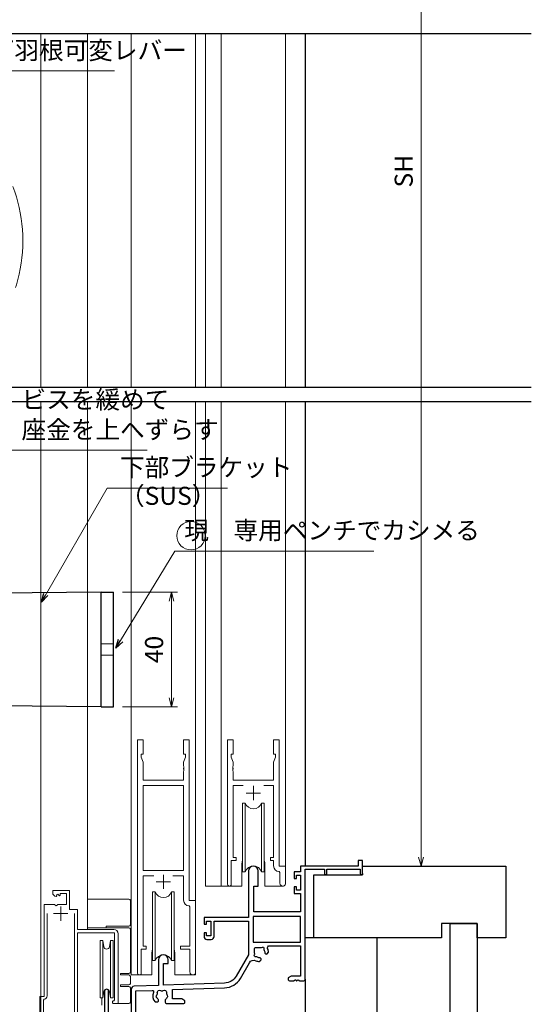
# Model space of a CAD drawing. Units: millimetres. Extents: x -1 to 2506, y 12 to 867.
# Drawn here: x 188 to 366, y 184 to 528 of the extents above; entities that cross this region are included whole.
import ezdxf

# ---------------------------------------------------------------- set-up
doc = ezdxf.new("R2010")
doc.units = ezdxf.units.MM
doc.header["$LTSCALE"] = 3
doc.linetypes.add('ACAD_ISO02W100', pattern=[15, 12, -3])
doc.layers.get('0').update_dxf_attribs({"lineweight": 25})
doc.layers.get('Defpoints').update_dxf_attribs({"color": 151, "lineweight": 25})
for name, color, linetype, lineweight in [('0000YKKｻｯｼ枠', 7, 'Continuous', 25), ('0000寸法', 4, 'Continuous', 20), ('003', 2, 'Continuous', 25), ('007', 4, 'ACAD_ISO02W100', 20), ('010', 4, 'Continuous', 20), ('YKK（窓障子\u3000単板）', 4, 'Continuous', 15)]:
    doc.layers.add(name, color=color, linetype=linetype, lineweight=lineweight)
doc.layers.add('0000躯体', color=253, linetype='Continuous')
doc.layers.add('DANMEN', color=7, linetype='Continuous')
doc.styles.add('DIM', font='romans.shx', dxfattribs={"width": 0.75, "bigfont": 'extfont.shx'})
doc.dimstyles.new('DIM', dxfattribs={"dimtxt": 3, "dimasz": 1.5, "dimexe": 1, "dimexo": 1.5, "dimgap": 1, "dimtad": 1, "dimdsep": 46, "dimtxsty": 'DIM', "dimblk": 'OPEN30', "dimcen": 0, "dimclrd": 4, "dimclre": 4, "dimclrt": 7, "dimadec": 0, "dimazin": 0, "dimtfac": 1, "dimtmove": 0, "dimatfit": 3, "dimldrblk": 'OPEN30', "dimfxl": 0, "dimlwd": 20, "dimlwe": 20, "dimarcsym": 0})

# ---------------------------------------------------------------- blocks, each defined once
blk = doc.blocks.new('_Open30')
at = {"color": 0, "linetype": 'ByBlock', "lineweight": -2}
for p, q in [((-1, 0.27), (0, 0)), ((0, 0), (-1, -0.27)), ((0, 0), (-1, 0))]:
    blk.add_line(p, q, dxfattribs=at)
blk = doc.blocks.new('*D30')
at = {"layer": '0000寸法', "color": 4, "lineweight": 20, "ltscale": 0.5}
for p, q in [((290.48, 717.42), (329.84, 717.42)), ((327.74, 235.57), (327.74, 714.27)), ((308.98, 232.42), (329.84, 232.42))]:
    blk.add_line(p, q, dxfattribs=at)
at = {"layer": 'Defpoints', "color": 0, "ltscale": 0.5}
for p in [(287.33, 717.42), (327.74, 717.42), (305.83, 232.42)]:
    blk.add_point(p, dxfattribs=at)
at = {"layer": '0000寸法', "color": 4, "lineweight": 20, "ltscale": 0.5, "xscale": 3.15, "yscale": 3.15, "zscale": 3.15}
for p, rotation in [((327.74, 717.42), 90), ((327.74, 232.42), 270)]:
    blk.add_blockref('_Open30', p, dxfattribs=dict(at, rotation=rotation))
at = {"layer": '0000寸法', "color": 7, "ltscale": 0.5, "insert": (322.49, 474.92), "char_height": 6.3, "attachment_point": 5, "rotation": 90, "style": 'DIM'}
blk.add_mtext('SH', dxfattribs=at)
blk = doc.blocks.new('*D49')
at = {"color": 4, "lineweight": 20, "ltscale": 0.5}
for p, q in [((223.58, 327.99), (242.75, 327.99)), ((240.65, 324.84), (240.65, 291.14)), ((223.58, 287.99), (242.75, 287.99))]:
    blk.add_line(p, q, dxfattribs=at)
at = {"layer": 'Defpoints', "color": 0, "ltscale": 0.5}
for p in [(220.43, 327.99), (220.43, 287.99), (240.65, 287.99)]:
    blk.add_point(p, dxfattribs=at)
at = {"color": 4, "lineweight": 20, "ltscale": 0.5, "xscale": 3.15, "yscale": 3.15, "zscale": 3.15}
for p, rotation in [((240.65, 327.99), 90), ((240.65, 287.99), 270)]:
    blk.add_blockref('_Open30', p, dxfattribs=dict(at, rotation=rotation))
at = {"color": 7, "ltscale": 0.5, "insert": (235.4, 307.99), "char_height": 6.3, "attachment_point": 5, "rotation": 90, "style": 'DIM'}
blk.add_mtext('40', dxfattribs=at)

msp = doc.modelspace()

# ---------------------------------------------------------------- linework, layer by layer
at = {"layer": '0000YKKｻｯｼ枠', "ltscale": 0.5}
for p, q in [((287.334, 523.01), (287.334, 399.598)), ((287.334, 394.598), (287.334, 232.417))]:
    msp.add_line(p, q, dxfattribs=at)
at = {"layer": '0000YKKｻｯｼ枠', "color": 0, "linetype": 'ByBlock', "lineweight": -2, "ltscale": 0.5}
for points in [[(228.264, 179.047), (228.264, 188.843), (233.901, 189.039, -0.5464637), (234.38, 188.347, 0.2850203), (234.919, 185.017), (235.784, 185.017, 0.4142136), (236.184, 185.417), (236.184, 185.555, 0.1998522), (236.065, 185.839, -0.0828606), (235.719, 186.32, 0.1622777), (235.63, 186.41, -0.5), (235.491, 187.198, 0.1622777), (235.544, 187.313, -0.0952787), (235.745, 187.963, 0.2022309), (235.759, 188.117, -0.7359227), (236.932, 188.939, 0.2022309), (237.082, 188.899, -0.0701964), (237.585, 188.899, 0.2022309), (237.735, 188.939, -0.7359227), (238.908, 188.117, 0.2022309), (238.922, 187.963, -0.0952787), (239.123, 187.313, 0.1622777), (239.176, 187.198, -0.5), (239.037, 186.41, 0.1622777), (238.948, 186.32, -0.0828606), (238.602, 185.839, 0.1998522), (238.484, 185.555), (238.484, 184.917, 0.4142136), (238.984, 184.417), (244.834, 184.417, 0.4142136), (245.334, 184.917), (245.334, 185.417), (244.242, 186.047), (241.034, 186.047), (241.034, 189.288), (259.181, 189.922, 0.2586176), (264.691, 193.233), (267.827, 198.665, -0.3873793), (270.138, 199.4, 0.0978027), (271.306, 199.119), (271.822, 199.636, 0.4142136), (271.822, 200.201), (271.724, 200.299, 0.1998522), (271.44, 200.417, -0.1542703), (270.404, 200.74, 0.2649027), (270.207, 200.758, -0.8313321), (269.643, 201.563, 0.2649027), (269.694, 201.755, -0.0649842), (269.634, 202.217), (269.634, 203.517, -0.4142136), (270.134, 204.017), (271.434, 204.017, -0.0649845), (271.896, 203.956, 0.2649027), (272.087, 204.007, -0.8313321), (272.892, 203.443, 0.2649027), (272.91, 203.246, -0.15427), (273.234, 202.21, 0.1998522), (273.351, 201.926), (273.449, 201.828, 0.4142136), (274.014, 201.828), (274.531, 202.344, 0.1060629), (274.206, 203.603, -0.5575932), (274.832, 204.617), (285.704, 204.617), (285.704, 194.047), (282.425, 194.047), (281.334, 193.417), (281.334, 192.917, 0.4142136), (281.834, 192.417), (283.375, 192.417, 0.2982166), (283.559, 192.537, -0.6546537), (284.108, 192.537, 0.2982166), (284.292, 192.417), (284.375, 192.417, 0.2982166), (284.559, 192.537, -0.6546537), (285.108, 192.537, 0.2982166), (285.292, 192.417), (286.834, 192.417, 0.4142136), (287.334, 192.917), (287.334, 231.317), (294.034, 231.317), (294.034, 229.817, 1), (294.834, 229.817), (294.834, 231.317), (306.434, 231.317), (306.434, 229.867, 1), (307.334, 229.867), (307.334, 234.417), (305.834, 234.417), (305.834, 232.417), (285.704, 232.417), (285.704, 230.417), (283.434, 230.417), (283.434, 228.117), (284.234, 228.117), (284.234, 229.217), (285.704, 229.217), (285.704, 224.017), (284.234, 224.017), (284.234, 225.117), (283.434, 225.117), (283.434, 222.817), (285.704, 222.817), (285.704, 216.417), (269.334, 216.417), (269.334, 225.417), (270.934, 225.417), (270.934, 230.717, 1), (267.534, 230.717), (267.534, 214.417), (252.034, 214.417), (252.034, 212.117), (252.834, 212.117), (252.834, 213.217), (254.334, 213.217), (254.334, 208.017), (252.834, 208.017), (252.834, 209.117), (252.034, 209.117), (252.034, 207.817, 0.4142136), (253.034, 206.817), (254.534, 206.817, 0.4142136), (255.534, 207.817), (255.534, 213.217), (267.534, 213.217), (267.534, 201.417), (263.279, 194.048, -0.2586176), (259.124, 191.551), (237.834, 190.808), (237.834, 198.417), (239.534, 198.417), (239.534, 199.717, 1), (236.134, 199.717), (236.134, 190.748), (227.599, 190.45, 0.4040262), (226.634, 189.451), (226.634, 178.817)], [(218.734, 178.817), (218.734, 188.717, 1), (217.334, 188.717), (217.334, 177.417)]]:
    msp.add_lwpolyline(points, format="xyb", dxfattribs=at)
msp.add_lwpolyline([(285.704, 214.787), (269.164, 214.787), (269.164, 205.817), (285.704, 205.817)], close=True, dxfattribs=at)
at = {"layer": '0000躯体', "ltscale": 0.5}
for p, q in [((307.334, 229.417), (307.334, 232.417)), ((307.334, 232.417), (357.334, 232.417)), ((307.334, 229.417), (307.334, 232.417)), ((357.334, 232.417), (357.334, 207.417)), ((290.334, 207.417), (290.334, 229.417)), ((290.334, 229.417), (307.334, 229.417)), ((307.334, 229.867), (307.334, 229.417)), ((307.334, 229.867), (307.334, 229.417)), ((347.334, 212.417), (334.834, 212.417)), ((334.834, 212.417), (334.834, 207.417)), ((337.834, 109.636), (337.834, 212.417)), ((337.834, 212.417), (347.334, 212.417)), ((347.334, 207.417), (347.334, 212.417)), ((347.334, 212.417), (347.334, 109.636)), ((290.334, 207.417), (287.334, 207.417)), ((334.834, 207.417), (290.334, 207.417)), ((312.334, 207.417), (312.334, 109.636)), ((357.334, 207.417), (347.334, 207.417)), ((287.334, 192.917), (287.334, 147.417))]:
    msp.add_line(p, q, dxfattribs=at)
at = {"layer": '003'}
for p, q in [((216.134, 327.988), (177.199, 327.579)), ((216.134, 287.988), (216.134, 327.988)), ((216.134, 327.988), (220.434, 327.988)), ((220.434, 287.988), (220.434, 327.988)), ((216.134, 287.988), (168.534, 288.488)), ((216.134, 287.988), (220.434, 287.988))]:
    msp.add_line(p, q, dxfattribs=at)
at = {"layer": '007'}
for p, q in [((220.434, 309.988), (216.134, 309.988)), ((220.434, 305.988), (216.134, 305.988))]:
    msp.add_line(p, q, dxfattribs=at)
msp.add_arc((135.784, 450.618), 53.017, 293.4503, 66.5497, dxfattribs=at)
at = {"layer": '010', "ltscale": 0.5}
msp.add_circle((247.477, 347.713), 4.957, dxfattribs=at)
at = {"layer": 'Defpoints', "ltscale": 0.5}
for p, q in [((11.445, 523.01), (366.19, 523.01)), ((11.445, 399.598), (366.19, 399.598)), ((11.445, 394.598), (366.19, 394.598))]:
    msp.add_line(p, q, dxfattribs=at)
at = {"layer": 'YKK（窓障子\u3000単板）'}
for p, q in [((195.034, 399.598), (195.034, 523.01)), ((211.334, 523.01), (211.334, 399.598)), ((226.634, 523.01), (226.634, 399.598)), ((249.034, 523.01), (249.034, 399.598)), ((252.534, 523.01), (252.534, 399.598)), ((258.034, 523.01), (258.034, 399.598)), ((280.434, 523.01), (280.434, 399.598)), ((195.034, 186.917), (195.034, 394.598)), ((211.334, 394.598), (211.334, 210.419)), ((226.634, 394.598), (226.634, 194.417)), ((249.034, 394.598), (249.034, 194.417)), ((252.534, 394.598), (252.534, 225.417)), ((258.034, 394.598), (258.034, 225.417)), ((280.434, 394.598), (280.434, 232.117)), ((230.834, 276.417), (228.834, 276.417)), ((228.834, 276.417), (228.834, 195.067)), ((230.834, 271.417), (230.834, 276.417)), ((246.834, 276.417), (244.834, 276.417)), ((244.834, 276.417), (244.834, 271.417)), ((246.834, 220.417), (246.834, 276.417)), ((262.234, 276.417), (260.234, 276.417)), ((260.234, 276.417), (260.234, 226.067)), ((262.234, 271.417), (262.234, 276.417)), ((278.234, 276.417), (276.234, 276.417)), ((276.234, 276.417), (276.234, 271.417)), ((278.234, 232.417), (278.234, 276.417)), ((230.134, 270.417), (230.134, 271.417)), ((230.134, 271.417), (230.834, 271.417)), ((230.764, 268.686), (230.134, 270.417)), ((230.764, 262.417), (230.764, 268.686)), ((244.834, 271.417), (245.534, 271.417)), ((245.534, 270.417), (244.904, 268.686)), ((244.904, 268.686), (244.904, 267.375)), ((245.534, 271.417), (245.534, 270.417)), ((261.534, 270.417), (261.534, 271.417)), ((261.534, 271.417), (262.234, 271.417)), ((262.164, 268.686), (261.534, 270.417)), ((262.164, 267.375), (262.164, 268.686)), ((276.234, 271.417), (276.934, 271.417)), ((276.934, 270.417), (276.304, 268.686)), ((276.304, 268.686), (276.304, 262.417)), ((276.934, 271.417), (276.934, 270.417)), ((244.904, 267.375), (245.024, 267.192)), ((245.024, 266.642), (244.904, 266.458)), ((244.904, 266.458), (244.904, 266.375)), ((244.904, 266.375), (245.024, 266.192)), ((245.024, 265.642), (244.904, 265.458)), ((244.904, 265.458), (244.904, 262.417)), ((245.024, 267.192), (245.024, 266.642)), ((245.024, 266.192), (245.024, 265.642)), ((262.044, 267.192), (262.164, 267.375)), ((262.044, 266.642), (262.044, 267.192)), ((262.164, 266.458), (262.044, 266.642)), ((262.044, 266.192), (262.164, 266.375)), ((262.044, 265.642), (262.044, 266.192)), ((262.164, 265.458), (262.044, 265.642)), ((262.164, 266.375), (262.164, 266.458)), ((262.164, 262.417), (262.164, 265.458)), ((244.904, 262.417), (230.764, 262.417)), ((276.304, 262.417), (262.164, 262.417)), ((230.764, 260.487), (230.764, 230.917)), ((230.764, 260.487), (230.764, 230.917)), ((244.904, 260.487), (230.764, 260.487)), ((244.904, 230.917), (244.904, 260.487)), ((262.164, 235.417), (262.164, 260.487)), ((262.164, 260.487), (265.646, 260.487)), ((266.734, 257.917), (271.734, 257.917)), ((269.234, 260.417), (269.234, 255.417)), ((272.821, 260.487), (276.304, 260.487)), ((276.304, 260.487), (276.304, 235.417)), ((265.484, 254.417), (265.484, 230.417)), ((266.405, 254.417), (265.484, 254.417)), ((266.405, 230.417), (266.405, 254.417)), ((272.984, 254.417), (272.062, 254.417)), ((272.062, 230.417), (272.062, 254.417)), ((272.984, 230.417), (272.984, 254.417)), ((261.534, 226.067), (261.534, 234.417)), ((261.534, 234.417), (263.234, 234.417)), ((263.234, 235.417), (262.164, 235.417)), ((263.234, 234.417), (263.234, 235.417)), ((276.304, 235.417), (275.234, 235.417)), ((275.234, 235.417), (275.234, 234.417)), ((275.234, 234.417), (276.304, 234.417)), ((276.304, 234.417), (276.304, 232.487)), ((230.764, 230.917), (244.904, 230.917)), ((265.234, 232.917), (265.234, 225.417)), ((265.484, 230.417), (266.405, 230.417)), ((272.062, 230.417), (272.984, 230.417)), ((273.234, 232.917), (273.234, 225.417)), ((278.217, 230.489), (278.504, 230.189)), ((280.434, 232.417), (278.234, 232.417)), ((280.434, 232.117), (280.434, 232.417)), ((280.434, 226.382), (280.434, 232.417)), ((230.764, 204.417), (230.764, 228.987)), ((230.764, 228.987), (234.483, 228.987)), ((235.334, 226.917), (240.334, 226.917)), ((237.834, 229.417), (237.834, 224.417)), ((241.184, 228.987), (244.904, 228.987)), ((244.904, 228.987), (244.904, 220.487)), ((278.504, 230.189), (278.504, 226.382)), ((205.134, 223.917), (199.234, 223.917)), ((199.234, 223.917), (199.234, 223.112)), ((205.134, 217.317), (205.134, 223.917)), ((234.084, 223.417), (234.084, 199.417)), ((235.005, 223.417), (234.084, 223.417)), ((235.005, 199.417), (235.005, 223.417)), ((241.584, 223.417), (240.662, 223.417)), ((240.662, 199.417), (240.662, 223.417)), ((241.584, 199.417), (241.584, 223.417)), ((265.234, 225.417), (252.534, 225.417)), ((279.461, 225.417), (273.234, 225.417)), ((200.415, 221.817), (200.627, 222.068)), ((200.541, 222.387), (201.01, 222.658)), ((200.627, 222.068), (200.541, 222.387)), ((201.01, 222.658), (201.587, 222.081)), ((201.587, 222.081), (201.834, 222.183)), ((201.834, 222.183), (201.834, 222.817)), ((201.834, 222.817), (204.034, 222.817)), ((204.034, 222.817), (204.034, 219.017)), ((211.334, 220.917), (217.834, 220.917)), ((211.334, 220.917), (211.334, 210.917)), ((221.334, 220.917), (217.834, 220.917)), ((225.834, 220.917), (221.334, 220.917)), ((226.334, 211.917), (226.334, 220.417)), ((249.034, 220.417), (246.834, 220.417)), ((249.034, 195.382), (249.034, 220.417)), ((196.234, 219.017), (196.234, 186.917)), ((199.865, 219.017), (196.234, 219.017)), ((200.405, 218.563), (199.865, 219.017)), ((200.734, 218.717), (200.405, 218.563)), ((201.034, 219.017), (200.734, 218.717)), ((204.034, 219.017), (201.034, 219.017)), ((202.034, 218.317), (202.034, 213.317)), ((207.834, 217.317), (205.134, 217.317)), ((207.834, 210.317), (207.834, 217.317)), ((246.817, 218.489), (247.104, 218.189)), ((247.104, 218.189), (247.104, 204.417)), ((197.234, 215.817), (197.234, 187.117)), ((197.234, 215.817), (197.234, 187.117)), ((199.534, 215.817), (204.534, 215.817)), ((206.834, 179.817), (206.834, 215.817)), ((220.534, 210.317), (207.834, 210.317)), ((211.334, 210.917), (211.334, 210.317)), ((211.334, 210.917), (217.834, 210.917)), ((217.834, 210.917), (217.834, 211.417)), ((217.834, 211.417), (221.334, 211.417)), ((217.834, 210.917), (222.834, 210.917)), ((221.334, 211.417), (225.834, 211.417)), ((222.834, 210.917), (223.334, 210.917)), ((225.834, 210.917), (223.334, 210.917)), ((226.334, 195.417), (226.334, 210.417)), ((207.834, 178.917), (207.834, 209.117)), ((207.834, 209.117), (220.834, 209.117)), ((215.734, 206.417), (216.665, 206.417)), ((215.734, 206.417), (215.734, 186.417)), ((217.049, 204.243), (216.665, 206.417)), ((216.665, 206.417), (216.665, 186.417)), ((219.402, 206.417), (219.018, 204.243)), ((219.402, 206.417), (220.334, 206.417)), ((219.402, 186.417), (219.402, 206.417)), ((220.334, 206.417), (220.334, 186.417)), ((220.834, 209.117), (220.834, 185.717)), ((222.034, 184.417), (222.034, 208.817)), ((230.134, 195.067), (230.134, 203.417)), ((230.134, 203.417), (231.834, 203.417)), ((231.834, 204.417), (230.764, 204.417)), ((231.834, 203.417), (231.834, 204.417)), ((247.104, 204.417), (243.834, 204.417)), ((243.834, 204.417), (243.834, 203.417)), ((243.834, 203.417), (247.104, 203.417)), ((247.104, 203.417), (247.104, 195.382)), ((233.834, 201.917), (233.834, 194.417)), ((234.084, 199.417), (235.005, 199.417)), ((240.662, 199.417), (241.584, 199.417)), ((241.834, 201.917), (241.834, 194.417)), ((222.834, 194.417), (222.834, 194.917)), ((223.334, 194.917), (222.834, 194.917)), ((222.834, 194.417), (223.334, 194.417)), ((223.334, 194.917), (225.834, 194.917)), ((225.834, 194.417), (223.334, 194.417)), ((226.334, 191.417), (226.334, 193.917)), ((233.834, 194.417), (226.634, 194.417)), ((249.034, 194.417), (241.834, 194.417)), ((222.834, 190.417), (222.834, 190.917)), ((223.334, 190.917), (222.834, 190.917)), ((222.834, 190.417), (223.334, 190.417)), ((223.334, 190.917), (225.834, 190.917)), ((225.834, 190.417), (223.334, 190.417)), ((226.334, 184.917), (226.334, 189.917)), ((194.734, 179.617), (194.734, 186.917)), ((194.734, 186.917), (195.734, 186.917)), ((196.234, 186.917), (195.034, 186.917)), ((195.034, 186.917), (195.034, 179.917)), ((196.274, 185.941), (196.034, 185.647)), ((196.034, 185.647), (196.034, 179.817)), ((216.665, 186.417), (215.734, 186.417)), ((216.334, 186.417), (216.334, 183.831)), ((216.665, 186.417), (217.049, 188.59)), ((219.018, 188.59), (219.402, 186.417)), ((220.334, 186.417), (219.402, 186.417)), ((220.384, 186.419), (220.381, 186.417)), ((220.834, 185.717), (220.534, 185.417)), ((220.534, 184.417), (222.034, 184.417)), ((222.834, 184.417), (221.834, 184.417)), ((223.334, 184.417), (222.834, 184.417)), ((225.834, 184.417), (223.334, 184.417))]:
    msp.add_line(p, q, dxfattribs=at)
for centre, radius, start, end in [((269.234, 255.417), 3, 199.4715, 340.5285), ((269.234, 232.917), 4, 159.63587, 180), ((269.234, 232.917), 4, 0, 20.36413), ((269.234, 229.417), 3, 19.47123, 160.52877), ((278.304, 232.487), 2, 180, 267.50807), ((237.834, 224.417), 3, 199.4715, 340.5285), ((260.884, 226.067), 0.65, 179.99999, 0.00001), ((279.469, 226.382), 0.965, 179.99999, 0.00001), ((200.534, 223.112), 1.3, 179.99998, 264.7841), ((225.834, 220.417), 0.5, 0, 90), ((246.904, 220.487), 2, 180, 267.50807), ((220.534, 208.817), 1.5, 0.00001, 89.99999), ((225.834, 211.917), 0.5, 270, 0), ((225.834, 210.417), 0.5, 0, 90), ((218.034, 204.417), 1, 190.00001, 349.99999), ((237.834, 201.917), 4, 159.63587, 180), ((237.834, 201.917), 4, 0, 20.36413), ((237.834, 198.417), 3, 19.47123, 160.52877), ((225.834, 195.417), 0.5, 270, 0), ((225.834, 193.917), 0.5, 0, 90), ((229.484, 195.067), 0.65, 179.99999, 0.00001), ((248.069, 195.382), 0.965, 179.99999, 0.00001), ((218.034, 188.417), 1, 10.00001, 169.99999), ((225.834, 191.417), 0.5, 270, 0), ((225.834, 189.917), 0.5, 0, 90), ((196.034, 187.117), 1.2, 281.53697, 359.99999), ((220.534, 184.917), 0.5, 89.99999, 270.00001), ((225.834, 184.917), 0.5, 270, 0)]:
    msp.add_arc(centre, radius, start, end, dxfattribs=at)

# ---------------------------------------------------------------- texts
at = {"layer": '0000寸法', "color": 7, "ltscale": 0.5, "char_height": 6.3, "attachment_point": 7, "style": 'DIM'}
for s, insert in [('ビスを緩めて\\P座金を上へずらす', (188.349, 379.615)), ('下部ブラケット', (222.694, 366.456)), ('（SUS）', (222.694, 356.512)), ('現\u3000専用ペンチでカシメる', (245.116, 344.474))]:
    msp.add_mtext(s, dxfattribs=dict(at, insert=insert))
at = {"layer": 'DANMEN', "color": 7, "ltscale": 0.5, "insert": (177.255, 512), "char_height": 6.3, "attachment_point": 7, "style": 'DIM'}
msp.add_mtext('下羽根可変レバー', dxfattribs=at)

# ---------------------------------------------------------------- dimensions: what is measured, and where the dimension line sits
at = {"ltscale": 0.5}
dim = msp.add_linear_dim(base=(240.653, 287.988), p1=(220.434, 327.988), p2=(220.434, 287.988), angle=90, dimstyle='DIM', override={"dimscale": 2.1, "dimadec": 2, "dimazin": 2, "dimtfill": 1}, dxfattribs=at)
dim.commit()
dim.dimension.update_dxf_attribs({"geometry": '*D49', "text_midpoint": (235.403, 307.988)})
at = {"layer": '0000寸法', "ltscale": 0.5}
dim = msp.add_linear_dim(base=(327.737, 717.417), p1=(305.834, 232.417), p2=(287.334, 717.417), angle=90, text='SH', dimstyle='DIM', override={"dimscale": 2.1, "dimadec": 2, "dimazin": 2, "dimtfill": 1}, dxfattribs=at)
dim.commit()
dim.dimension.update_dxf_attribs({"geometry": '*D30', "text_midpoint": (322.487, 474.917)})

# ---------------------------------------------------------------- leaders
at = {"layer": '0000寸法', "ltscale": 0.5, "annotation_type": 0, "has_hookline": 1, "hookline_direction": 0}
for points, text_width in [([(164.742, 326.595), (183.934, 377.515), (186.249, 377.515)], 43.785), ([(195.257, 324.518), (218.258, 364.356), (220.594, 364.356)], 37.485), ([(221.277, 308.463), (241.778, 342.374), (243.016, 342.374)], 66.15)]:
    msp.add_leader(points, dimstyle='DIM', override={"dimscale": 2.1, "dimgap": 1, "dimtad": 1, "dimadec": 2, "dimazin": 2, "dimtfill": 1}, dxfattribs=dict(at, text_width=text_width))
at = {"layer": 'DANMEN', "ltscale": 0.5, "annotation_type": 0, "has_hookline": 1, "hookline_direction": 0, "text_width": 43.47}
msp.add_leader([(151.904, 489.174), (172.63, 509.9), (175.155, 509.9)], dimstyle='DIM', override={"dimscale": 2.1, "dimgap": 1, "dimtad": 1, "dimadec": 2, "dimazin": 2, "dimtfill": 1}, dxfattribs=at)

doc.saveas('drawing.dxf')
